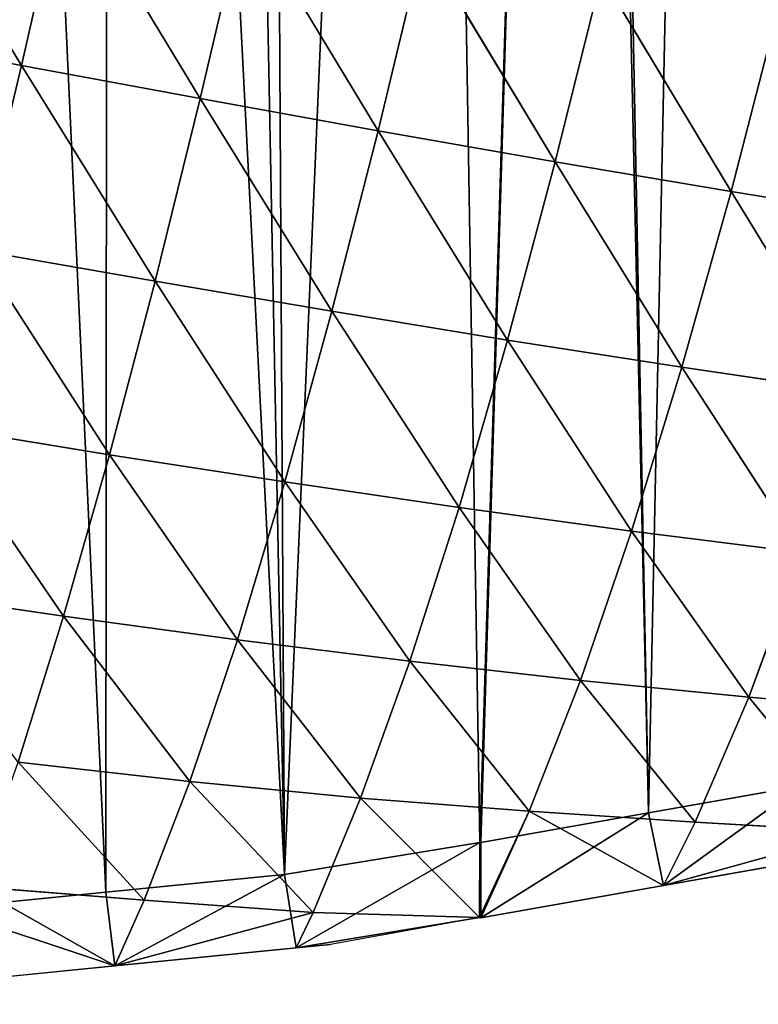
# Model space of a CAD drawing. Extents: x 0 to 8029, y 0 to 4205.
# Drawn here: x 6127 to 6224, y 1524 to 1652 of the extents above; entities that cross this region are included whole.
import ezdxf

# ---------------------------------------------------------------- set-up
doc = ezdxf.new("R2010")
doc.units = 0
doc.header["$LTSCALE"] = 25.4
doc.layers.get('0').update_dxf_attribs({"color": 13, "linetype": 'CONTINUOUS'})

msp = doc.modelspace()

# ---------------------------------------------------------------- linework, layer by layer
at = {"color": 43}
for p, q in [((6109.86, 1675.84, 232.75), (6127.65, 1646.5, 206.76)), ((6109.86, 1675.84, 232.75), (6127.65, 1646.5, 206.76)), ((6133.3, 1671.28, 224.43), (6127.65, 1646.5, 206.76)), ((6133.3, 1671.28, 224.43), (6127.65, 1646.5, 206.76)), ((6133.3, 1671.28, 224.43), (6150.9, 1642.21, 196.93)), ((6133.3, 1671.28, 224.43), (6150.9, 1642.21, 196.93)), ((6156.67, 1666.81, 214.86), (6150.9, 1642.21, 196.93)), ((6156.67, 1666.81, 214.86), (6150.9, 1642.21, 196.93)), ((6156.67, 1666.81, 214.86), (6174.05, 1638.03, 185.9)), ((6156.67, 1666.81, 214.86), (6174.05, 1638.03, 185.9)), ((6179.93, 1662.43, 204.09), (6174.05, 1638.03, 185.9)), ((6179.93, 1662.43, 204.09), (6174.05, 1638.03, 185.9)), ((6179.93, 1662.43, 204.09), (6197.1, 1634, 173.7)), ((6179.93, 1662.43, 204.09), (6197.1, 1634, 173.7)), ((6203.11, 1658.16, 192.16), (6197.1, 1634, 173.7)), ((6203.11, 1658.16, 192.16), (6197.1, 1634, 173.7)), ((6203.11, 1658.16, 192.16), (6219.96, 1630.12, 160.42)), ((6203.11, 1658.16, 192.16), (6219.96, 1630.12, 160.42)), ((6226.12, 1654.01, 179.14), (6219.96, 1630.12, 160.42)), ((6226.12, 1654.01, 179.14), (6219.96, 1630.12, 160.42)), ((6104.3, 1650.92, 215.35), (6127.65, 1646.5, 206.76)), ((6104.3, 1650.92, 215.35), (6127.65, 1646.5, 206.76)), ((6127.65, 1646.5, 206.76), (6121.92, 1622.51, 184.12)), ((6127.65, 1646.5, 206.76), (6121.92, 1622.51, 184.12)), ((6127.65, 1646.5, 206.76), (6150.9, 1642.21, 196.93)), ((6127.65, 1646.5, 206.76), (6145.04, 1618.44, 174)), ((6127.65, 1646.5, 206.76), (6145.04, 1618.44, 174)), ((6127.65, 1646.5, 206.76), (6150.9, 1642.21, 196.93)), ((6150.9, 1642.21, 196.93), (6145.04, 1618.44, 174)), ((6150.9, 1642.21, 196.93), (6145.04, 1618.44, 174)), ((6150.9, 1642.21, 196.93), (6174.05, 1638.03, 185.9)), ((6150.9, 1642.21, 196.93), (6168.03, 1614.54, 162.68)), ((6150.9, 1642.21, 196.93), (6168.03, 1614.54, 162.68)), ((6150.9, 1642.21, 196.93), (6174.05, 1638.03, 185.9)), ((6174.05, 1638.03, 185.9), (6168.03, 1614.54, 162.68)), ((6174.05, 1638.03, 185.9), (6168.03, 1614.54, 162.68)), ((6174.05, 1638.03, 185.9), (6197.1, 1634, 173.7)), ((6174.05, 1638.03, 185.9), (6190.9, 1610.81, 150.19)), ((6174.05, 1638.03, 185.9), (6197.1, 1634, 173.7)), ((6174.05, 1638.03, 185.9), (6190.9, 1610.81, 150.19)), ((6197.1, 1634, 173.7), (6190.9, 1610.81, 150.19)), ((6197.1, 1634, 173.7), (6190.9, 1610.81, 150.19)), ((6197.1, 1634, 173.7), (6219.96, 1630.12, 160.42)), ((6197.1, 1634, 173.7), (6213.58, 1607.28, 136.63)), ((6197.1, 1634, 173.7), (6219.96, 1630.12, 160.42)), ((6197.1, 1634, 173.7), (6213.58, 1607.28, 136.63)), ((6219.96, 1630.12, 160.42), (6213.58, 1607.28, 136.63)), ((6219.96, 1630.12, 160.42), (6213.58, 1607.28, 136.63)), ((6219.96, 1630.12, 160.42), (6242.6, 1626.42, 146.13)), ((6219.96, 1630.12, 160.42), (6235.99, 1603.97, 122.06)), ((6219.96, 1630.12, 160.42), (6242.6, 1626.42, 146.13)), ((6219.96, 1630.12, 160.42), (6235.99, 1603.97, 122.06)), ((6121.92, 1622.51, 184.12), (6145.04, 1618.44, 174)), ((6121.92, 1622.51, 184.12), (6139.11, 1595.9, 146.35)), ((6121.92, 1622.51, 184.12), (6139.11, 1595.9, 146.35)), ((6121.92, 1622.51, 184.12), (6145.04, 1618.44, 174)), ((6145.04, 1618.44, 174), (6139.11, 1595.9, 146.35)), ((6145.04, 1618.44, 174), (6139.11, 1595.9, 146.35)), ((6145.04, 1618.44, 174), (6168.03, 1614.54, 162.68)), ((6145.04, 1618.44, 174), (6161.92, 1592.36, 134.78)), ((6145.04, 1618.44, 174), (6168.03, 1614.54, 162.68)), ((6145.04, 1618.44, 174), (6161.92, 1592.36, 134.78)), ((6168.03, 1614.54, 162.68), (6161.92, 1592.36, 134.78)), ((6168.03, 1614.54, 162.68), (6161.92, 1592.36, 134.78)), ((6168.03, 1614.54, 162.68), (6190.9, 1610.81, 150.19)), ((6168.03, 1614.54, 162.68), (6184.59, 1589.03, 122.07)), ((6168.03, 1614.54, 162.68), (6184.59, 1589.03, 122.07)), ((6168.03, 1614.54, 162.68), (6190.9, 1610.81, 150.19)), ((6190.9, 1610.81, 150.19), (6184.59, 1589.03, 122.07)), ((6190.9, 1610.81, 150.19), (6184.59, 1589.03, 122.07)), ((6190.9, 1610.81, 150.19), (6213.58, 1607.28, 136.63)), ((6190.9, 1610.81, 150.19), (6207.03, 1585.96, 108.29)), ((6190.9, 1610.81, 150.19), (6213.58, 1607.28, 136.63)), ((6190.9, 1610.81, 150.19), (6207.03, 1585.96, 108.29)), ((6213.58, 1607.28, 136.63), (6207.03, 1585.96, 108.29)), ((6213.58, 1607.28, 136.63), (6207.03, 1585.96, 108.29)), ((6213.58, 1607.28, 136.63), (6235.99, 1603.97, 122.06)), ((6213.58, 1607.28, 136.63), (6229.19, 1583.16, 93.54)), ((6213.58, 1607.28, 136.63), (6235.99, 1603.97, 122.06)), ((6213.58, 1607.28, 136.63), (6229.19, 1583.16, 93.54)), ((6116.16, 1599.64, 156.75), (6139.11, 1595.9, 146.35)), ((6116.16, 1599.64, 156.75), (6133.14, 1574.9, 114.36)), ((6116.16, 1599.64, 156.75), (6139.11, 1595.9, 146.35)), ((6116.16, 1599.64, 156.75), (6133.14, 1574.9, 114.36)), ((6139.11, 1595.9, 146.35), (6133.14, 1574.9, 114.36)), ((6139.11, 1595.9, 146.35), (6133.14, 1574.9, 114.36)), ((6139.11, 1595.9, 146.35), (6161.92, 1592.36, 134.78)), ((6139.11, 1595.9, 146.35), (6155.74, 1571.83, 102.65)), ((6139.11, 1595.9, 146.35), (6155.74, 1571.83, 102.65)), ((6139.11, 1595.9, 146.35), (6161.92, 1592.36, 134.78)), ((6161.92, 1592.36, 134.78), (6155.74, 1571.83, 102.65)), ((6161.92, 1592.36, 134.78), (6155.74, 1571.83, 102.65)), ((6161.92, 1592.36, 134.78), (6184.59, 1589.03, 122.07)), ((6161.92, 1592.36, 134.78), (6178.18, 1569.03, 89.85)), ((6161.92, 1592.36, 134.78), (6184.59, 1589.03, 122.07)), ((6161.92, 1592.36, 134.78), (6178.18, 1569.03, 89.85)), ((6184.59, 1589.03, 122.07), (6178.18, 1569.03, 89.85)), ((6184.59, 1589.03, 122.07), (6178.18, 1569.03, 89.85)), ((6184.59, 1589.03, 122.07), (6207.03, 1585.96, 108.29)), ((6184.59, 1589.03, 122.07), (6200.37, 1566.55, 75.99)), ((6184.59, 1589.03, 122.07), (6207.03, 1585.96, 108.29)), ((6184.59, 1589.03, 122.07), (6200.37, 1566.55, 75.99)), ((6207.03, 1585.96, 108.29), (6200.37, 1566.55, 75.99)), ((6207.03, 1585.96, 108.29), (6200.37, 1566.55, 75.99)), ((6207.03, 1585.96, 108.29), (6229.19, 1583.16, 93.54)), ((6207.03, 1585.96, 108.29), (6222.26, 1564.38, 61.28)), ((6207.03, 1585.96, 108.29), (6222.26, 1564.38, 61.28)), ((6207.03, 1585.96, 108.29), (6229.19, 1583.16, 93.54)), ((6229.19, 1583.16, 93.54), (6222.26, 1564.38, 61.28)), ((6229.19, 1583.16, 93.54), (6222.26, 1564.38, 61.28)), ((6110.38, 1578.22, 124.95), (6133.14, 1574.9, 114.36)), ((6110.38, 1578.22, 124.95), (6133.14, 1574.9, 114.36)), ((6133.14, 1574.9, 114.36), (6127.21, 1555.91, 78.74)), ((6133.14, 1574.9, 114.36), (6127.21, 1555.91, 78.74)), ((6133.14, 1574.9, 114.36), (6155.74, 1571.83, 102.65)), ((6133.14, 1574.9, 114.36), (6149.57, 1553.42, 67.11)), ((6133.14, 1574.9, 114.36), (6155.74, 1571.83, 102.65)), ((6133.14, 1574.9, 114.36), (6149.57, 1553.42, 67.11)), ((6155.74, 1571.83, 102.65), (6149.57, 1553.42, 67.11)), ((6155.74, 1571.83, 102.65), (6149.57, 1553.42, 67.11)), ((6155.74, 1571.83, 102.65), (6178.18, 1569.03, 89.85)), ((6155.74, 1571.83, 102.65), (6171.76, 1551.24, 54.52)), ((6155.74, 1571.83, 102.65), (6178.18, 1569.03, 89.85)), ((6155.74, 1571.83, 102.65), (6171.76, 1551.24, 54.52)), ((6178.18, 1569.03, 89.85), (6171.76, 1551.24, 54.52)), ((6178.18, 1569.03, 89.85), (6171.76, 1551.24, 54.52)), ((6178.18, 1569.03, 89.85), (6200.37, 1566.55, 75.99)), ((6178.18, 1569.03, 89.85), (6193.69, 1549.56, 40.73)), ((6178.18, 1569.03, 89.85), (6200.37, 1566.55, 75.99)), ((6178.18, 1569.03, 89.85), (6193.69, 1549.56, 40.73)), ((6200.37, 1566.55, 75.99), (6193.69, 1549.56, 40.73)), ((6200.37, 1566.55, 75.99), (6193.69, 1549.56, 40.73)), ((6200.37, 1566.55, 75.99), (6222.26, 1564.38, 61.28)), ((6200.37, 1566.55, 75.99), (6215.3, 1548.13, 26.38)), ((6200.37, 1566.55, 75.99), (6222.26, 1564.38, 61.28)), ((6200.37, 1566.55, 75.99), (6215.3, 1548.13, 26.38)), ((6222.26, 1564.38, 61.28), (6215.3, 1548.13, 26.38)), ((6222.26, 1564.38, 61.28), (6215.3, 1548.13, 26.38)), ((6222.26, 1564.38, 61.28), (6243.82, 1562.55, 45.72)), ((6222.26, 1564.38, 61.28), (6236.57, 1546.89, 11.54)), ((6222.26, 1564.38, 61.28), (6243.82, 1562.55, 45.72)), ((6222.26, 1564.38, 61.28), (6236.57, 1546.89, 11.54)), ((6127.21, 1555.91, 78.74), (6149.57, 1553.42, 67.11)), ((6127.21, 1555.91, 78.74), (6143.64, 1537.98, 30.01)), ((6127.21, 1555.91, 78.74), (6143.64, 1537.98, 30.01)), ((6127.21, 1555.91, 78.74), (6149.57, 1553.42, 67.11)), ((6149.57, 1553.42, 67.11), (6143.64, 1537.98, 30.01)), ((6149.57, 1553.42, 67.11), (6143.64, 1537.98, 30.01)), ((6149.57, 1553.42, 67.11), (6171.76, 1551.24, 54.52)), ((6149.57, 1553.42, 67.11), (6165.59, 1536.37, 18.28)), ((6149.57, 1553.42, 67.11), (6165.59, 1536.37, 18.28)), ((6149.57, 1553.42, 67.11), (6171.76, 1551.24, 54.52)), ((6228.97, 1552.81, 4.66), (6209.24, 1549.33, 4.66)), ((6228.97, 1552.81, 4.66), (6209.24, 1549.33, 4.66)), ((6171.76, 1551.24, 54.52), (6165.59, 1536.37, 18.28)), ((6171.76, 1551.24, 54.52), (6165.59, 1536.37, 18.28)), ((6171.76, 1551.24, 54.52), (6193.69, 1549.56, 40.73)), ((6171.76, 1551.24, 54.52), (6187.26, 1535.71, 4.66)), ((6171.76, 1551.24, 54.52), (6187.26, 1535.71, 4.66)), ((6171.76, 1551.24, 54.52), (6193.69, 1549.56, 40.73)), ((6193.69, 1549.56, 40.73), (6187.26, 1535.71, 4.66)), ((6193.69, 1549.56, 40.73), (6187.26, 1535.71, 4.66)), ((6209.24, 1549.33, 4.66), (6187.4, 1545.47, 4.66)), ((6209.24, 1549.33, 4.66), (6187.4, 1545.47, 4.66)), ((6193.69, 1549.56, 40.73), (6215.3, 1548.13, 26.38)), ((6193.69, 1549.56, 40.73), (6211.19, 1539.87, 4.66)), ((6193.69, 1549.56, 40.73), (6215.3, 1548.13, 26.38)), ((6193.69, 1549.56, 40.73), (6211.19, 1539.87, 4.66)), ((6215.3, 1548.13, 26.38), (6211.19, 1539.87, 4.66)), ((6215.3, 1548.13, 26.38), (6211.19, 1539.87, 4.66)), ((6215.3, 1548.13, 26.38), (6236.57, 1546.89, 11.54)), ((6215.3, 1548.13, 26.38), (6236.57, 1546.89, 11.54)), ((6236.57, 1546.89, 11.54), (6211.19, 1539.87, 4.66)), ((6236.57, 1546.89, 11.54), (6211.19, 1539.87, 4.66)), ((6187.3, 1545.49, 4.66), (6161.87, 1541.31, 4.66)), ((6187.3, 1545.49, 4.66), (6161.87, 1541.31, 4.66)), ((6187.4, 1545.47, 4.66), (6187.3, 1545.49, 4.66)), ((6187.4, 1545.47, 4.66), (6187.3, 1545.49, 4.66)), ((6211.19, 1539.87, 4.66), (6231.3, 1543.41, 4.66)), ((6211.19, 1539.87, 4.66), (6231.3, 1543.41, 4.66)), ((6161.87, 1541.31, 4.66), (6138.63, 1538.99, 4.66)), ((6161.87, 1541.31, 4.66), (6138.63, 1538.99, 4.66)), ((6138.63, 1538.99, 4.66), (6117.36, 1536.87, 4.66)), ((6138.63, 1538.99, 4.66), (6117.36, 1536.87, 4.66)), ((6121.49, 1539.75, 41.19), (6143.64, 1537.98, 30.01)), ((6121.49, 1539.75, 41.19), (6139.82, 1529.42, 4.66)), ((6121.49, 1539.75, 41.19), (6143.64, 1537.98, 30.01)), ((6121.49, 1539.75, 41.19), (6139.82, 1529.42, 4.66)), ((6187.42, 1535.67, 4.66), (6211.19, 1539.87, 4.66)), ((6187.42, 1535.67, 4.66), (6211.19, 1539.87, 4.66)), ((6143.64, 1537.98, 30.01), (6139.82, 1529.42, 4.66)), ((6143.64, 1537.98, 30.01), (6139.82, 1529.42, 4.66)), ((6143.64, 1537.98, 30.01), (6165.59, 1536.37, 18.28)), ((6143.64, 1537.98, 30.01), (6165.59, 1536.37, 18.28)), ((6165.59, 1536.37, 18.28), (6139.82, 1529.42, 4.66)), ((6165.59, 1536.37, 18.28), (6139.82, 1529.42, 4.66)), ((6165.59, 1536.37, 18.28), (6163.38, 1531.77, 4.66)), ((6165.59, 1536.37, 18.28), (6163.38, 1531.77, 4.66)), ((6187.26, 1535.71, 4.66), (6163.38, 1531.77, 4.66)), ((6187.26, 1535.71, 4.66), (6163.38, 1531.77, 4.66)), ((6187.26, 1535.71, 4.66), (6163.38, 1531.77, 4.66)), ((6165.59, 1536.37, 18.28), (6187.26, 1535.71, 4.66)), ((6165.59, 1536.37, 18.28), (6187.26, 1535.71, 4.66)), ((6187.26, 1535.71, 4.66), (6167.84, 1532.22, 4.66)), ((6187.26, 1535.71, 4.66), (6187.42, 1535.67, 4.66)), ((6187.26, 1535.71, 4.66), (6187.42, 1535.67, 4.66)), ((6139.82, 1529.42, 4.66), (6163.38, 1531.77, 4.66)), ((6139.82, 1529.42, 4.66), (6163.38, 1531.77, 4.66)), ((6163.38, 1531.77, 4.66), (6167.84, 1532.22, 4.66)), ((6116.98, 1527.15, 4.66), (6139.82, 1529.42, 4.66)), ((6116.98, 1527.15, 4.66), (6139.82, 1529.42, 4.66))]:
    msp.add_line(p, q, dxfattribs=at)

# ---------------------------------------------------------------- meshes
at = {"color": 250}
mesh = msp.add_polyface(dxfattribs=at)
corners = [(5646.24, 1784.63, 4.66), (5646.37, 1780.11, 4.66), (5646.08, 1781.44, 4.66), (5647.36, 1807.28, 4.66), (5650.01, 1763.38, 4.66), (5648.49, 1829.93, 4.66), (5649.33, 1846.91, 4.66), (5650.32, 1849.96, 4.66), (5655.22, 1739.44, 4.66), (5657.28, 1871.42, 4.66), (5658.29, 1725.31, 4.66), (5664.24, 1892.88, 4.66), (5660.02, 1717.36, 4.66), (5674.83, 1689.26, 4.66), (5669.56, 1909.26, 4.66), (5671.28, 1911.91, 4.66), (5674.32, 1916.57, 4.66), (5684.44, 1932.11, 4.66), (5686.21, 1666.66, 4.66), (5674.75, 1688.85, 4.66), (5697.6, 1952.3, 4.66), (5689.17, 1660.93, 4.66), (5710.49, 1637.73, 4.66), (5705.36, 1964.21, 4.66), (5705.98, 1964.77, 4.66), (5711.89, 1970.06, 4.66), (5725.89, 1619.78, 4.66), (5710.32, 1636.88, 4.66), (5732.7, 1988.7, 4.66), (5731.65, 1613.45, 4.66), (5734.45, 1610.38, 4.66), (5734.22, 1990.05, 4.66), (5753.52, 2007.33, 4.66), (5743.51, 1604.55, 4.66), (5763.92, 1591.42, 4.66), (5754.28, 2008.02, 4.66), (5759.7, 2010.76, 4.66), (5782.7, 2022.4, 4.66), (5777.89, 1582.44, 4.66), (5784.33, 1578.3, 4.66), (5785.43, 2023.78, 4.66), (5789.66, 1574.87, 4.66), (5811.17, 2036.8, 4.66), (5802.91, 1571.12, 4.66), (5824.73, 1564.94, 4.66), (5812.94, 2037.7, 4.66), (5813.05, 2037.72, 4.66), (5833, 2041.93, 4.66), (5846.55, 1558.76, 4.66), (5857.11, 2047.01, 4.66), (5849.87, 1557.82, 4.66), (5867.9, 1554.15, 4.66), (5868.25, 2049.36, 4.66), (5890.06, 1549.64, 4.66), (5877.02, 2051.21, 4.66), (5877.74, 2051.12, 4.66), (5900.29, 2048.51, 4.66), (5912.22, 1545.13, 4.66), (5922.84, 2045.9, 4.66), (5912.33, 1545.11, 4.66), (5933.94, 1542.37, 4.66), (5945.38, 2043.28, 4.66), (5956.44, 1539.53, 4.66), (5947.18, 2043.07, 4.66), (5966.68, 2039.07, 4.66), (5975.55, 1537.11, 4.66), (5977.3, 2036.89, 4.66), (5978.21, 1536.97, 4.66), (5988.84, 2034.53, 4.66), (6001.05, 1535.81, 4.66), (6010.99, 2029.98, 4.66), (6012.5, 1535.23, 4.66), (6017.58, 2028.63, 4.66), (6023.89, 1534.65, 4.66), (6032, 2024.34, 4.66), (6039.2, 1533.87, 4.66), (6053.76, 2017.86, 4.66), (6046.07, 1534.04, 4.66), (6069.26, 1534.61, 4.66), (6075.52, 2011.38, 4.66), (6092.2, 1535.16, 4.66), (6086.45, 2008.13, 4.66), (6096.23, 2004.27, 4.66), (6116.81, 1536.98, 4.66), (6107.02, 2000.01, 4.66), (6117.6, 1995.83, 4.66), (6117.36, 1536.87, 4.66), (6138.63, 1538.99, 4.66), (6138.96, 1987.39, 4.66), (6161.87, 1541.31, 4.66), (6153.27, 1981.73, 4.66), (6159.37, 1978.69, 4.66), (6180.31, 1968.23, 4.66), (6187.3, 1545.49, 4.66), (6200.04, 1958.37, 4.66), (6187.4, 1545.47, 4.66), (6209.24, 1549.33, 4.66), (6201.26, 1957.76, 4.66), (6217.53, 1949.64, 4.66), (6228.97, 1552.81, 4.66), (6221.34, 1947.3, 4.66), (6241.85, 1934.71, 4.66), (6232.49, 1553.71, 4.66), (6242.1, 1556.16, 4.66), (6260.07, 1923.54, 4.66), (6256.84, 1559.92, 4.66), (6281.18, 1566.13, 4.66), (6262.37, 1922.13, 4.66), (6278.73, 1912.09, 4.66), (6282.06, 1909.62, 4.66), (6290.64, 1568.55, 4.66), (6302.12, 1894.77, 4.66), (6291.08, 1568.69, 4.66), (6305.06, 1573.41, 4.66), (6306.46, 1891.55, 4.66), (6329.84, 1581.76, 4.66), (6322.17, 1879.92, 4.66), (6336.41, 1869.38, 4.66), (6333.38, 1582.95, 4.66), (6350.92, 1588.87, 4.66), (6341.4, 1864.96, 4.66), (6345.78, 1861.08, 4.66), (6360.95, 1847.64, 4.66), (6353.98, 1590.16, 4.66), (6371.61, 1597.63, 4.66), (6379.34, 1831.36, 4.66), (6379.24, 1600.86, 4.66), (6404.5, 1611.56, 4.66), (6380.51, 1830.33, 4.66), (6390.11, 1821.83, 4.66), (6399.16, 1812.29, 4.66), (6407.8, 1803.17, 4.66), (6408.09, 1613.08, 4.66), (6418.15, 1792.25, 4.66), (6409.47, 1613.67, 4.66), (6429.49, 1623.99, 4.66), (6434.69, 1774.81, 4.66), (6439.43, 1629.11, 4.66), (6437.15, 1772.21, 4.66), (6439.43, 1769.8, 4.66), (6455.28, 1637.29, 4.66), (6455.03, 1750.16, 4.66), (6456.77, 1747.97, 4.66), (6465.95, 1642.79, 4.66), (6473.4, 1727.04, 4.66), (6469.98, 1645.27, 4.66), (6480.77, 1651.91, 4.66), (6478.46, 1720.67, 4.66), (6483.99, 1713.71, 4.66), (6497.91, 1662.46, 4.66), (6490.97, 1703.14, 4.66), (6496.54, 1694.71, 4.66), (6508.6, 1676.43, 4.66), (6507.16, 1668.15, 4.66), (6512.07, 1671.18, 4.66)]
mesh.append_faces([[corners[k] for k in face] for face in [(0, 1, 2), (13, 18, 19), (22, 26, 27), (153, 152, 154)]], dxfattribs={"vtx0": -1, "color": 250})
mesh.append_faces([[corners[k] for k in face] for face in [(1, 3, 4), (4, 7, 8), (8, 9, 10), (10, 11, 12), (12, 11, 13), (18, 20, 21), (21, 20, 22), (26, 28, 29), (29, 28, 30), (30, 32, 33), (33, 32, 34), (34, 37, 38), (38, 37, 39), (39, 40, 41), (41, 42, 43), (43, 42, 44), (44, 47, 48), (48, 49, 50), (50, 49, 51), (51, 52, 53), (53, 56, 57), (57, 58, 59), (59, 58, 60), (60, 61, 62), (62, 64, 65), (65, 66, 67), (67, 68, 69), (69, 70, 71), (71, 72, 73), (73, 74, 75), (75, 76, 77), (77, 76, 78), (78, 79, 80), (80, 82, 83), (83, 85, 86), (86, 85, 87), (87, 88, 89), (89, 92, 93), (93, 94, 95), (95, 94, 96), (96, 98, 99), (99, 101, 102), (102, 101, 103), (103, 104, 105), (105, 104, 106), (106, 109, 110), (110, 111, 112), (112, 111, 113), (113, 114, 115), (115, 117, 118), (118, 117, 119), (119, 122, 123), (123, 122, 124), (124, 125, 126), (126, 125, 127), (127, 131, 132), (132, 133, 134), (134, 133, 135), (135, 136, 137), (137, 139, 140), (140, 142, 143), (143, 144, 145), (145, 144, 146), (146, 148, 149), (149, 152, 153)]], dxfattribs={"vtx0": -1, "vtx1": -1, "color": 250})
mesh.append_faces([[corners[k] for k in face] for face in [(18, 13, 17), (26, 22, 25)]], dxfattribs={"vtx0": -1, "vtx1": -1, "vtx2": -1, "color": 250})
mesh.append_faces([[corners[k] for k in face] for face in [(1, 0, 3), (4, 3, 5), (4, 5, 6), (4, 6, 7), (8, 7, 9), (10, 9, 11), (13, 11, 14), (13, 14, 15), (13, 15, 16), (13, 16, 17), (18, 17, 20), (22, 20, 23), (22, 23, 24), (22, 24, 25), (26, 25, 28), (30, 28, 31), (30, 31, 32), (34, 32, 35), (34, 35, 36), (34, 36, 37), (39, 37, 40), (41, 40, 42), (44, 42, 45), (44, 45, 46), (44, 46, 47), (48, 47, 49), (51, 49, 52), (53, 52, 54), (53, 54, 55), (53, 55, 56), (57, 56, 58), (60, 58, 61), (62, 61, 63), (62, 63, 64), (65, 64, 66), (67, 66, 68), (69, 68, 70), (71, 70, 72), (73, 72, 74), (75, 74, 76), (78, 76, 79), (80, 79, 81), (80, 81, 82), (83, 82, 84), (83, 84, 85), (87, 85, 88), (89, 88, 90), (89, 90, 91), (89, 91, 92), (93, 92, 94), (96, 94, 97), (96, 97, 98), (99, 98, 100), (99, 100, 101), (103, 101, 104), (106, 104, 107), (106, 107, 108), (106, 108, 109), (110, 109, 111), (113, 111, 114), (115, 114, 116), (115, 116, 117), (119, 117, 120), (119, 120, 121), (119, 121, 122), (124, 122, 125), (127, 125, 128), (127, 128, 129), (127, 129, 130), (127, 130, 131), (132, 131, 133), (135, 133, 136), (137, 136, 138), (137, 138, 139), (140, 139, 141), (140, 141, 142), (143, 142, 144), (146, 144, 147), (146, 147, 148), (149, 148, 150), (149, 150, 151), (149, 151, 152)]], dxfattribs={"vtx0": -1, "vtx2": -1, "color": 250})
at = {"color": 43}
mesh = msp.add_polyface(dxfattribs=at)
corners = [(6127.65, 1646.5, 206.76), (6104.3, 1650.92, 215.35), (6109.86, 1675.84, 232.75)]
mesh.append_faces([[corners[k] for k in face] for face in [(0, 1, 2)]], dxfattribs={"color": 43})
mesh = msp.add_polyface(dxfattribs=at)
corners = [(6133.3, 1671.28, 224.43), (6127.65, 1646.5, 206.76), (6109.86, 1675.84, 232.75)]
mesh.append_faces([[corners[k] for k in face] for face in [(0, 1, 2)]], dxfattribs={"color": 43})
mesh = msp.add_polyface(dxfattribs=at)
corners = [(6150.9, 1642.21, 196.93), (6127.65, 1646.5, 206.76), (6133.3, 1671.28, 224.43)]
mesh.append_faces([[corners[k] for k in face] for face in [(0, 1, 2)]], dxfattribs={"color": 43})
mesh = msp.add_polyface(dxfattribs=at)
corners = [(6156.67, 1666.81, 214.86), (6150.9, 1642.21, 196.93), (6133.3, 1671.28, 224.43)]
mesh.append_faces([[corners[k] for k in face] for face in [(0, 1, 2)]], dxfattribs={"color": 43})
mesh = msp.add_polyface(dxfattribs=at)
corners = [(6174.05, 1638.03, 185.9), (6150.9, 1642.21, 196.93), (6156.67, 1666.81, 214.86)]
mesh.append_faces([[corners[k] for k in face] for face in [(0, 1, 2)]], dxfattribs={"color": 43})
mesh = msp.add_polyface(dxfattribs=at)
corners = [(6179.93, 1662.43, 204.09), (6174.05, 1638.03, 185.9), (6156.67, 1666.81, 214.86)]
mesh.append_faces([[corners[k] for k in face] for face in [(0, 1, 2)]], dxfattribs={"color": 43})
mesh = msp.add_polyface(dxfattribs=at)
corners = [(6197.1, 1634, 173.7), (6174.05, 1638.03, 185.9), (6179.93, 1662.43, 204.09)]
mesh.append_faces([[corners[k] for k in face] for face in [(0, 1, 2)]], dxfattribs={"color": 43})
mesh = msp.add_polyface(dxfattribs=at)
corners = [(6203.11, 1658.16, 192.16), (6197.1, 1634, 173.7), (6179.93, 1662.43, 204.09)]
mesh.append_faces([[corners[k] for k in face] for face in [(0, 1, 2)]], dxfattribs={"color": 43})
mesh = msp.add_polyface(dxfattribs=at)
corners = [(6219.96, 1630.12, 160.42), (6197.1, 1634, 173.7), (6203.11, 1658.16, 192.16)]
mesh.append_faces([[corners[k] for k in face] for face in [(0, 1, 2)]], dxfattribs={"color": 43})
mesh = msp.add_polyface(dxfattribs=at)
corners = [(6226.12, 1654.01, 179.14), (6219.96, 1630.12, 160.42), (6203.11, 1658.16, 192.16)]
mesh.append_faces([[corners[k] for k in face] for face in [(0, 1, 2)]], dxfattribs={"color": 43})
mesh = msp.add_polyface(dxfattribs=at)
corners = [(6242.6, 1626.42, 146.13), (6219.96, 1630.12, 160.42), (6226.12, 1654.01, 179.14)]
mesh.append_faces([[corners[k] for k in face] for face in [(0, 1, 2)]], dxfattribs={"color": 43})
mesh = msp.add_polyface(dxfattribs=at)
corners = [(6127.65, 1646.5, 206.76), (6121.92, 1622.51, 184.12), (6104.3, 1650.92, 215.35)]
mesh.append_faces([[corners[k] for k in face] for face in [(0, 1, 2)]], dxfattribs={"color": 43})
mesh = msp.add_polyface(dxfattribs=at)
corners = [(6127.65, 1646.5, 206.76), (6145.04, 1618.44, 174), (6121.92, 1622.51, 184.12)]
mesh.append_faces([[corners[k] for k in face] for face in [(0, 1, 2)]], dxfattribs={"color": 43})
mesh = msp.add_polyface(dxfattribs=at)
corners = [(6127.65, 1646.5, 206.76), (6150.9, 1642.21, 196.93), (6145.04, 1618.44, 174)]
mesh.append_faces([[corners[k] for k in face] for face in [(0, 1, 2)]], dxfattribs={"color": 43})
mesh = msp.add_polyface(dxfattribs=at)
corners = [(6150.9, 1642.21, 196.93), (6168.03, 1614.54, 162.68), (6145.04, 1618.44, 174)]
mesh.append_faces([[corners[k] for k in face] for face in [(0, 1, 2)]], dxfattribs={"color": 43})
mesh = msp.add_polyface(dxfattribs=at)
corners = [(6150.9, 1642.21, 196.93), (6174.05, 1638.03, 185.9), (6168.03, 1614.54, 162.68)]
mesh.append_faces([[corners[k] for k in face] for face in [(0, 1, 2)]], dxfattribs={"color": 43})
mesh = msp.add_polyface(dxfattribs=at)
corners = [(6174.05, 1638.03, 185.9), (6190.9, 1610.81, 150.19), (6168.03, 1614.54, 162.68)]
mesh.append_faces([[corners[k] for k in face] for face in [(0, 1, 2)]], dxfattribs={"color": 43})
mesh = msp.add_polyface(dxfattribs=at)
corners = [(6174.05, 1638.03, 185.9), (6197.1, 1634, 173.7), (6190.9, 1610.81, 150.19)]
mesh.append_faces([[corners[k] for k in face] for face in [(0, 1, 2)]], dxfattribs={"color": 43})
mesh = msp.add_polyface(dxfattribs=at)
corners = [(6197.1, 1634, 173.7), (6213.58, 1607.28, 136.63), (6190.9, 1610.81, 150.19)]
mesh.append_faces([[corners[k] for k in face] for face in [(0, 1, 2)]], dxfattribs={"color": 43})
mesh = msp.add_polyface(dxfattribs=at)
corners = [(6197.1, 1634, 173.7), (6219.96, 1630.12, 160.42), (6213.58, 1607.28, 136.63)]
mesh.append_faces([[corners[k] for k in face] for face in [(0, 1, 2)]], dxfattribs={"color": 43})
mesh = msp.add_polyface(dxfattribs=at)
corners = [(6219.96, 1630.12, 160.42), (6235.99, 1603.97, 122.06), (6213.58, 1607.28, 136.63)]
mesh.append_faces([[corners[k] for k in face] for face in [(0, 1, 2)]], dxfattribs={"color": 43})
mesh = msp.add_polyface(dxfattribs=at)
corners = [(6219.96, 1630.12, 160.42), (6242.6, 1626.42, 146.13), (6235.99, 1603.97, 122.06)]
mesh.append_faces([[corners[k] for k in face] for face in [(0, 1, 2)]], dxfattribs={"color": 43})
mesh = msp.add_polyface(dxfattribs=at)
corners = [(6121.92, 1622.51, 184.12), (6139.11, 1595.9, 146.35), (6116.16, 1599.64, 156.75)]
mesh.append_faces([[corners[k] for k in face] for face in [(0, 1, 2)]], dxfattribs={"color": 43})
mesh = msp.add_polyface(dxfattribs=at)
corners = [(6121.92, 1622.51, 184.12), (6145.04, 1618.44, 174), (6139.11, 1595.9, 146.35)]
mesh.append_faces([[corners[k] for k in face] for face in [(0, 1, 2)]], dxfattribs={"color": 43})
mesh = msp.add_polyface(dxfattribs=at)
corners = [(6145.04, 1618.44, 174), (6161.92, 1592.36, 134.78), (6139.11, 1595.9, 146.35)]
mesh.append_faces([[corners[k] for k in face] for face in [(0, 1, 2)]], dxfattribs={"color": 43})
mesh = msp.add_polyface(dxfattribs=at)
corners = [(6145.04, 1618.44, 174), (6168.03, 1614.54, 162.68), (6161.92, 1592.36, 134.78)]
mesh.append_faces([[corners[k] for k in face] for face in [(0, 1, 2)]], dxfattribs={"color": 43})
mesh = msp.add_polyface(dxfattribs=at)
corners = [(6168.03, 1614.54, 162.68), (6184.59, 1589.03, 122.07), (6161.92, 1592.36, 134.78)]
mesh.append_faces([[corners[k] for k in face] for face in [(0, 1, 2)]], dxfattribs={"color": 43})
mesh = msp.add_polyface(dxfattribs=at)
corners = [(6168.03, 1614.54, 162.68), (6190.9, 1610.81, 150.19), (6184.59, 1589.03, 122.07)]
mesh.append_faces([[corners[k] for k in face] for face in [(0, 1, 2)]], dxfattribs={"color": 43})
mesh = msp.add_polyface(dxfattribs=at)
corners = [(6190.9, 1610.81, 150.19), (6207.03, 1585.96, 108.29), (6184.59, 1589.03, 122.07)]
mesh.append_faces([[corners[k] for k in face] for face in [(0, 1, 2)]], dxfattribs={"color": 43})
mesh = msp.add_polyface(dxfattribs=at)
corners = [(6190.9, 1610.81, 150.19), (6213.58, 1607.28, 136.63), (6207.03, 1585.96, 108.29)]
mesh.append_faces([[corners[k] for k in face] for face in [(0, 1, 2)]], dxfattribs={"color": 43})
mesh = msp.add_polyface(dxfattribs=at)
corners = [(6213.58, 1607.28, 136.63), (6229.19, 1583.16, 93.54), (6207.03, 1585.96, 108.29)]
mesh.append_faces([[corners[k] for k in face] for face in [(0, 1, 2)]], dxfattribs={"color": 43})
mesh = msp.add_polyface(dxfattribs=at)
corners = [(6213.58, 1607.28, 136.63), (6235.99, 1603.97, 122.06), (6229.19, 1583.16, 93.54)]
mesh.append_faces([[corners[k] for k in face] for face in [(0, 1, 2)]], dxfattribs={"color": 43})
mesh = msp.add_polyface(dxfattribs=at)
corners = [(6116.16, 1599.64, 156.75), (6133.14, 1574.9, 114.36), (6110.38, 1578.22, 124.95)]
mesh.append_faces([[corners[k] for k in face] for face in [(0, 1, 2)]], dxfattribs={"color": 43})
mesh = msp.add_polyface(dxfattribs=at)
corners = [(6116.16, 1599.64, 156.75), (6139.11, 1595.9, 146.35), (6133.14, 1574.9, 114.36)]
mesh.append_faces([[corners[k] for k in face] for face in [(0, 1, 2)]], dxfattribs={"color": 43})
mesh = msp.add_polyface(dxfattribs=at)
corners = [(6139.11, 1595.9, 146.35), (6155.74, 1571.83, 102.65), (6133.14, 1574.9, 114.36)]
mesh.append_faces([[corners[k] for k in face] for face in [(0, 1, 2)]], dxfattribs={"color": 43})
mesh = msp.add_polyface(dxfattribs=at)
corners = [(6139.11, 1595.9, 146.35), (6161.92, 1592.36, 134.78), (6155.74, 1571.83, 102.65)]
mesh.append_faces([[corners[k] for k in face] for face in [(0, 1, 2)]], dxfattribs={"color": 43})
mesh = msp.add_polyface(dxfattribs=at)
corners = [(6161.92, 1592.36, 134.78), (6178.18, 1569.03, 89.85), (6155.74, 1571.83, 102.65)]
mesh.append_faces([[corners[k] for k in face] for face in [(0, 1, 2)]], dxfattribs={"color": 43})
mesh = msp.add_polyface(dxfattribs=at)
corners = [(6161.92, 1592.36, 134.78), (6184.59, 1589.03, 122.07), (6178.18, 1569.03, 89.85)]
mesh.append_faces([[corners[k] for k in face] for face in [(0, 1, 2)]], dxfattribs={"color": 43})
mesh = msp.add_polyface(dxfattribs=at)
corners = [(6184.59, 1589.03, 122.07), (6200.37, 1566.55, 75.99), (6178.18, 1569.03, 89.85)]
mesh.append_faces([[corners[k] for k in face] for face in [(0, 1, 2)]], dxfattribs={"color": 43})
mesh = msp.add_polyface(dxfattribs=at)
corners = [(6184.59, 1589.03, 122.07), (6207.03, 1585.96, 108.29), (6200.37, 1566.55, 75.99)]
mesh.append_faces([[corners[k] for k in face] for face in [(0, 1, 2)]], dxfattribs={"color": 43})
mesh = msp.add_polyface(dxfattribs=at)
corners = [(6046.48, 1524.43, 4.66), (6069.26, 1534.61, 4.66), (6069.68, 1524.99, 4.66), (6092.2, 1535.16, 4.66), (6092.87, 1525.56, 4.66), (6116.81, 1536.98, 4.66), (6116.3, 1527.28, 4.66), (6116.98, 1527.15, 4.66), (6117.36, 1536.87, 4.66), (6139.82, 1529.42, 4.66), (6138.63, 1538.99, 4.66), (6161.87, 1541.31, 4.66), (6163.38, 1531.77, 4.66), (6187.3, 1545.49, 4.66), (6187.26, 1535.71, 4.66), (6187.42, 1535.67, 4.66), (6187.4, 1545.47, 4.66), (6209.24, 1549.33, 4.66), (6211.19, 1539.87, 4.66), (6228.97, 1552.81, 4.66), (6231.3, 1543.41, 4.66), (6232.49, 1553.71, 4.66), (6235.19, 1544.41, 4.66), (6242.1, 1556.16, 4.66), (6244.8, 1546.86, 4.66), (6256.84, 1559.92, 4.66), (6259.54, 1550.62, 4.66), (6281.18, 1566.13, 4.66), (6283.88, 1556.83, 4.66), (6290.64, 1568.55, 4.66), (6293.71, 1559.34, 4.66), (6291.08, 1568.69, 4.66), (6305.06, 1573.41, 4.66), (6294.51, 1559.61, 4.66), (6308.49, 1564.32, 4.66), (6329.84, 1581.76, 4.66), (6333.27, 1572.68, 4.66), (6333.38, 1582.95, 4.66), (6336.81, 1573.87, 4.66), (6350.92, 1588.87, 4.66), (6354.71, 1579.91, 4.66)]
mesh.append_faces([[corners[k] for k in face] for face in [(0, 1, 2), (2, 3, 4), (4, 5, 6), (6, 5, 7), (7, 8, 9), (9, 11, 12), (12, 13, 14), (14, 13, 15), (15, 17, 18), (18, 19, 20), (20, 21, 22), (22, 23, 24), (24, 25, 26), (26, 27, 28), (28, 29, 30), (30, 32, 33), (33, 32, 34), (34, 35, 36), (36, 37, 38), (38, 39, 40)]], dxfattribs={"vtx0": -1, "vtx1": -1, "color": 43})
mesh.append_faces([[corners[k] for k in face] for face in [(2, 1, 3), (4, 3, 5), (7, 5, 8), (9, 8, 10), (9, 10, 11), (12, 11, 13), (15, 13, 16), (15, 16, 17), (18, 17, 19), (20, 19, 21), (22, 21, 23), (24, 23, 25), (26, 25, 27), (28, 27, 29), (30, 29, 31), (30, 31, 32), (34, 32, 35), (36, 35, 37), (38, 37, 39)]], dxfattribs={"vtx0": -1, "vtx2": -1, "color": 43})
mesh = msp.add_polyface(dxfattribs=at)
corners = [(6207.03, 1585.96, 108.29), (6222.26, 1564.38, 61.28), (6200.37, 1566.55, 75.99)]
mesh.append_faces([[corners[k] for k in face] for face in [(0, 1, 2)]], dxfattribs={"color": 43})
mesh = msp.add_polyface(dxfattribs=at)
corners = [(6207.03, 1585.96, 108.29), (6229.19, 1583.16, 93.54), (6222.26, 1564.38, 61.28)]
mesh.append_faces([[corners[k] for k in face] for face in [(0, 1, 2)]], dxfattribs={"color": 43})
mesh = msp.add_polyface(dxfattribs=at)
corners = [(6229.19, 1583.16, 93.54), (6243.82, 1562.55, 45.72), (6222.26, 1564.38, 61.28)]
mesh.append_faces([[corners[k] for k in face] for face in [(0, 1, 2)]], dxfattribs={"color": 43})
mesh = msp.add_polyface(dxfattribs=at)
corners = [(6110.38, 1578.22, 124.95), (6133.14, 1574.9, 114.36), (6127.21, 1555.91, 78.74)]
mesh.append_faces([[corners[k] for k in face] for face in [(0, 1, 2)]], dxfattribs={"color": 43})
mesh = msp.add_polyface(dxfattribs=at)
corners = [(6133.14, 1574.9, 114.36), (6149.57, 1553.42, 67.11), (6127.21, 1555.91, 78.74)]
mesh.append_faces([[corners[k] for k in face] for face in [(0, 1, 2)]], dxfattribs={"color": 43})
mesh = msp.add_polyface(dxfattribs=at)
corners = [(6133.14, 1574.9, 114.36), (6155.74, 1571.83, 102.65), (6149.57, 1553.42, 67.11)]
mesh.append_faces([[corners[k] for k in face] for face in [(0, 1, 2)]], dxfattribs={"color": 43})
mesh = msp.add_polyface(dxfattribs=at)
corners = [(6155.74, 1571.83, 102.65), (6171.76, 1551.24, 54.52), (6149.57, 1553.42, 67.11)]
mesh.append_faces([[corners[k] for k in face] for face in [(0, 1, 2)]], dxfattribs={"color": 43})
mesh = msp.add_polyface(dxfattribs=at)
corners = [(6155.74, 1571.83, 102.65), (6178.18, 1569.03, 89.85), (6171.76, 1551.24, 54.52)]
mesh.append_faces([[corners[k] for k in face] for face in [(0, 1, 2)]], dxfattribs={"color": 43})
mesh = msp.add_polyface(dxfattribs=at)
corners = [(6178.18, 1569.03, 89.85), (6193.69, 1549.56, 40.73), (6171.76, 1551.24, 54.52)]
mesh.append_faces([[corners[k] for k in face] for face in [(0, 1, 2)]], dxfattribs={"color": 43})
mesh = msp.add_polyface(dxfattribs=at)
corners = [(6178.18, 1569.03, 89.85), (6200.37, 1566.55, 75.99), (6193.69, 1549.56, 40.73)]
mesh.append_faces([[corners[k] for k in face] for face in [(0, 1, 2)]], dxfattribs={"color": 43})
mesh = msp.add_polyface(dxfattribs=at)
corners = [(6200.37, 1566.55, 75.99), (6215.3, 1548.13, 26.38), (6193.69, 1549.56, 40.73)]
mesh.append_faces([[corners[k] for k in face] for face in [(0, 1, 2)]], dxfattribs={"color": 43})
mesh = msp.add_polyface(dxfattribs=at)
corners = [(6200.37, 1566.55, 75.99), (6222.26, 1564.38, 61.28), (6215.3, 1548.13, 26.38)]
mesh.append_faces([[corners[k] for k in face] for face in [(0, 1, 2)]], dxfattribs={"color": 43})
mesh = msp.add_polyface(dxfattribs=at)
corners = [(6222.26, 1564.38, 61.28), (6236.57, 1546.89, 11.54), (6215.3, 1548.13, 26.38)]
mesh.append_faces([[corners[k] for k in face] for face in [(0, 1, 2)]], dxfattribs={"color": 43})
mesh = msp.add_polyface(dxfattribs=at)
corners = [(6222.26, 1564.38, 61.28), (6243.82, 1562.55, 45.72), (6236.57, 1546.89, 11.54)]
mesh.append_faces([[corners[k] for k in face] for face in [(0, 1, 2)]], dxfattribs={"color": 43})
mesh = msp.add_polyface(dxfattribs=at)
corners = [(6127.21, 1555.91, 78.74), (6143.64, 1537.98, 30.01), (6121.49, 1539.75, 41.19)]
mesh.append_faces([[corners[k] for k in face] for face in [(0, 1, 2)]], dxfattribs={"color": 43})
mesh = msp.add_polyface(dxfattribs=at)
corners = [(6127.21, 1555.91, 78.74), (6149.57, 1553.42, 67.11), (6143.64, 1537.98, 30.01)]
mesh.append_faces([[corners[k] for k in face] for face in [(0, 1, 2)]], dxfattribs={"color": 43})
mesh = msp.add_polyface(dxfattribs=at)
corners = [(6149.57, 1553.42, 67.11), (6165.59, 1536.37, 18.28), (6143.64, 1537.98, 30.01)]
mesh.append_faces([[corners[k] for k in face] for face in [(0, 1, 2)]], dxfattribs={"color": 43})
mesh = msp.add_polyface(dxfattribs=at)
corners = [(6149.57, 1553.42, 67.11), (6171.76, 1551.24, 54.52), (6165.59, 1536.37, 18.28)]
mesh.append_faces([[corners[k] for k in face] for face in [(0, 1, 2)]], dxfattribs={"color": 43})
mesh = msp.add_polyface(dxfattribs=at)
corners = [(6171.76, 1551.24, 54.52), (6187.26, 1535.71, 4.66), (6165.59, 1536.37, 18.28)]
mesh.append_faces([[corners[k] for k in face] for face in [(0, 1, 2)]], dxfattribs={"color": 43})
mesh = msp.add_polyface(dxfattribs=at)
corners = [(6171.76, 1551.24, 54.52), (6193.69, 1549.56, 40.73), (6187.26, 1535.71, 4.66)]
mesh.append_faces([[corners[k] for k in face] for face in [(0, 1, 2)]], dxfattribs={"color": 43})
mesh = msp.add_polyface(dxfattribs=at)
corners = [(6193.69, 1549.56, 40.73), (6187.42, 1535.67, 4.66), (6187.26, 1535.71, 4.66)]
mesh.append_faces([[corners[k] for k in face] for face in [(0, 1, 2)]], dxfattribs={"color": 43})
mesh = msp.add_polyface(dxfattribs=at)
corners = [(6193.69, 1549.56, 40.73), (6211.19, 1539.87, 4.66), (6187.42, 1535.67, 4.66)]
mesh.append_faces([[corners[k] for k in face] for face in [(0, 1, 2)]], dxfattribs={"color": 43})
mesh = msp.add_polyface(dxfattribs=at)
corners = [(6193.69, 1549.56, 40.73), (6215.3, 1548.13, 26.38), (6211.19, 1539.87, 4.66)]
mesh.append_faces([[corners[k] for k in face] for face in [(0, 1, 2)]], dxfattribs={"color": 43})
mesh = msp.add_polyface(dxfattribs=at)
corners = [(6215.3, 1548.13, 26.38), (6236.57, 1546.89, 11.54), (6211.19, 1539.87, 4.66)]
mesh.append_faces([[corners[k] for k in face] for face in [(0, 1, 2)]], dxfattribs={"color": 43})
mesh = msp.add_polyface(dxfattribs=at)
corners = [(6236.57, 1546.89, 11.54), (6231.3, 1543.41, 4.66), (6211.19, 1539.87, 4.66)]
mesh.append_faces([[corners[k] for k in face] for face in [(0, 1, 2)]], dxfattribs={"color": 43})
mesh = msp.add_polyface(dxfattribs=at)
corners = [(6121.49, 1539.75, 41.19), (6139.82, 1529.42, 4.66), (6116.98, 1527.15, 4.66)]
mesh.append_faces([[corners[k] for k in face] for face in [(0, 1, 2)]], dxfattribs={"color": 43})
mesh = msp.add_polyface(dxfattribs=at)
corners = [(6121.49, 1539.75, 41.19), (6143.64, 1537.98, 30.01), (6139.82, 1529.42, 4.66)]
mesh.append_faces([[corners[k] for k in face] for face in [(0, 1, 2)]], dxfattribs={"color": 43})
mesh = msp.add_polyface(dxfattribs=at)
corners = [(6143.64, 1537.98, 30.01), (6165.59, 1536.37, 18.28), (6139.82, 1529.42, 4.66)]
mesh.append_faces([[corners[k] for k in face] for face in [(0, 1, 2)]], dxfattribs={"color": 43})
mesh = msp.add_polyface(dxfattribs=at)
corners = [(6165.59, 1536.37, 18.28), (6163.38, 1531.77, 4.66), (6139.82, 1529.42, 4.66)]
mesh.append_faces([[corners[k] for k in face] for face in [(0, 1, 2)]], dxfattribs={"color": 43})
mesh = msp.add_polyface(dxfattribs=at)
corners = [(6165.59, 1536.37, 18.28), (6187.26, 1535.71, 4.66), (6163.38, 1531.77, 4.66)]
mesh.append_faces([[corners[k] for k in face] for face in [(0, 1, 2)]], dxfattribs={"color": 43})
mesh = msp.add_polyface(dxfattribs=at)
corners = [(6187.26, 1535.71, 4.66), (6167.84, 1532.22, 4.66), (6163.38, 1531.77, 4.66)]
mesh.append_faces([[corners[k] for k in face] for face in [(0, 1, 2)]], dxfattribs={"color": 43})

doc.saveas('drawing.dxf')
